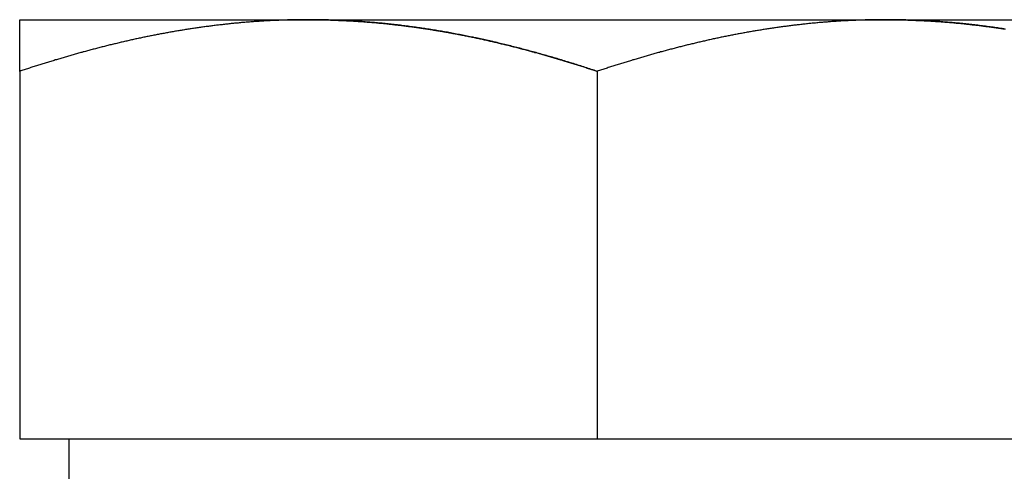
# Model space of a CAD drawing. Extents: x -3230 to -2343, y -750 to 220.
# Drawn here: x -2636 to -2622, y 137 to 143 of the extents above; entities that cross this region are included whole.
import ezdxf

# ---------------------------------------------------------------- set-up
doc = ezdxf.new("R2010")
doc.units = 0
doc.header["$LTSCALE"] = 2
doc.layers.get('0').update_dxf_attribs({"linetype": 'CONTINUOUS'})
doc.layers.add('STEMPEL', color=3, linetype='CONTINUOUS')

# ---------------------------------------------------------------- blocks, each defined once
blk = doc.blocks.new('A$C9E7935E8')
at = {"extrusion": (-2e-16, 1, -2e-16)}
for p, q in [((280, 433.092), (284, 433.092)), ((284, 433.092), (292, 433.092)), ((292, 433.092), (296, 433.092)), ((280, 432.377), (280, 427.292)), ((288, 432.377), (288, 427.292)), ((280, 427.292), (288, 427.292)), ((280.685, 426.692), (280.685, 427.292)), ((288, 427.292), (296, 427.292))]:
    blk.add_line(p, q, dxfattribs=at)
for points in [[(284, 433.092, 0), (283.984, 433.092, 0), (283.968, 433.092, 0), (283.952, 433.092, 0), (283.936, 433.092, 0), (283.92, 433.091, 0), (283.904, 433.091, 0), (283.888, 433.091, 0), (283.872, 433.091, 0), (283.856, 433.091, 0), (283.84, 433.091, 0), (283.824, 433.09, 0), (283.808, 433.09, 0), (283.792, 433.09, 0), (283.776, 433.089, 0), (283.76, 433.089, 0), (283.744, 433.089, 0), (283.728, 433.088, 0), (283.712, 433.088, 0), (283.696, 433.087, 0), (283.68, 433.087, 0), (283.664, 433.086, 0), (283.648, 433.086, 0), (283.632, 433.085, 0), (283.616, 433.085, 0), (283.6, 433.084, 0), (283.584, 433.083, 0), (283.568, 433.083, 0), (283.552, 433.082, 0), (283.536, 433.081, 0), (283.52, 433.081, 0), (283.504, 433.08, 0), (283.488, 433.079, 0), (283.472, 433.078, 0), (283.456, 433.077, 0), (283.44, 433.077, 0), (283.424, 433.076, 0), (283.408, 433.075, 0), (283.392, 433.074, 0), (283.376, 433.073, 0), (283.36, 433.072, 0), (283.345, 433.071, 0), (283.329, 433.07, 0), (283.313, 433.069, 0), (283.297, 433.068, 0), (283.281, 433.067, 0), (283.265, 433.066, 0), (283.249, 433.065, 0), (283.233, 433.063, 0), (283.217, 433.062, 0), (283.201, 433.061, 0), (283.185, 433.06, 0), (283.169, 433.059, 0), (283.153, 433.057, 0), (283.137, 433.056, 0), (283.121, 433.055, 0), (283.105, 433.053, 0), (283.09, 433.052, 0), (283.074, 433.051, 0), (283.058, 433.049, 0), (283.042, 433.048, 0), (283.026, 433.046, 0), (283.01, 433.045, 0), (282.994, 433.043, 0), (282.978, 433.042, 0), (282.962, 433.04, 0), (282.947, 433.039, 0), (282.931, 433.037, 0), (282.915, 433.035, 0), (282.899, 433.034, 0), (282.883, 433.032, 0), (282.867, 433.03, 0), (282.851, 433.029, 0), (282.836, 433.027, 0), (282.82, 433.025, 0), (282.804, 433.023, 0), (282.788, 433.022, 0), (282.772, 433.02, 0), (282.756, 433.018, 0), (282.741, 433.016, 0), (282.725, 433.014, 0), (282.709, 433.012, 0), (282.693, 433.01, 0), (282.677, 433.008, 0), (282.662, 433.006, 0), (282.646, 433.004, 0), (282.63, 433.002, 0), (282.614, 433, 0), (282.598, 432.998, 0), (282.583, 432.996, 0), (282.567, 432.994, 0), (282.551, 432.992, 0), (282.535, 432.99, 0), (282.519, 432.987, 0), (282.504, 432.985, 0), (282.488, 432.983, 0), (282.472, 432.981, 0), (282.456, 432.978, 0), (282.441, 432.976, 0), (282.425, 432.974, 0), (282.409, 432.972, 0), (282.393, 432.969, 0), (282.378, 432.967, 0), (282.362, 432.964, 0), (282.346, 432.962, 0), (282.33, 432.96, 0), (282.315, 432.957, 0), (282.299, 432.955, 0), (282.283, 432.952, 0), (282.267, 432.949, 0), (282.252, 432.947, 0), (282.236, 432.944, 0), (282.22, 432.942, 0), (282.205, 432.939, 0), (282.189, 432.937, 0), (282.173, 432.934, 0), (282.157, 432.931, 0), (282.142, 432.928, 0), (282.126, 432.926, 0), (282.11, 432.923, 0), (282.095, 432.92, 0), (282.079, 432.917, 0), (282.063, 432.915, 0), (282.047, 432.912, 0), (282.032, 432.909, 0), (282.016, 432.906, 0), (282, 432.903, 0), (281.985, 432.9, 0), (281.969, 432.897, 0), (281.953, 432.894, 0), (281.938, 432.891, 0), (281.922, 432.888, 0), (281.906, 432.885, 0), (281.891, 432.882, 0), (281.875, 432.879, 0), (281.859, 432.876, 0), (281.844, 432.873, 0), (281.828, 432.87, 0), (281.813, 432.867, 0), (281.797, 432.864, 0), (281.781, 432.861, 0), (281.766, 432.857, 0), (281.75, 432.854, 0), (281.734, 432.851, 0), (281.719, 432.848, 0), (281.703, 432.845, 0), (281.687, 432.841, 0), (281.672, 432.838, 0), (281.656, 432.835, 0), (281.641, 432.831, 0), (281.625, 432.828, 0), (281.609, 432.825, 0), (281.594, 432.821, 0), (281.578, 432.818, 0), (281.563, 432.814, 0), (281.547, 432.811, 0), (281.531, 432.807, 0), (281.516, 432.804, 0), (281.5, 432.8, 0), (281.485, 432.797, 0), (281.469, 432.793, 0), (281.454, 432.79, 0), (281.438, 432.786, 0), (281.422, 432.782, 0), (281.407, 432.779, 0), (281.391, 432.775, 0), (281.376, 432.771, 0), (281.36, 432.768, 0), (281.345, 432.764, 0), (281.329, 432.76, 0), (281.313, 432.757, 0), (281.298, 432.753, 0), (281.282, 432.749, 0), (281.267, 432.745, 0), (281.251, 432.742, 0), (281.236, 432.738, 0), (281.22, 432.734, 0), (281.205, 432.73, 0), (281.189, 432.726, 0), (281.174, 432.722, 0), (281.158, 432.718, 0), (281.142, 432.714, 0), (281.127, 432.71, 0), (281.111, 432.706, 0), (281.096, 432.702, 0), (281.08, 432.698, 0), (281.065, 432.694, 0), (281.049, 432.69, 0), (281.034, 432.686, 0), (281.018, 432.682, 0), (281.003, 432.678, 0), (280.987, 432.674, 0), (280.972, 432.67, 0), (280.956, 432.666, 0), (280.941, 432.662, 0), (280.925, 432.657, 0), (280.91, 432.653, 0), (280.894, 432.649, 0), (280.879, 432.645, 0), (280.863, 432.64, 0), (280.848, 432.636, 0), (280.832, 432.632, 0), (280.817, 432.628, 0), (280.801, 432.623, 0), (280.786, 432.619, 0), (280.771, 432.615, 0), (280.755, 432.61, 0), (280.74, 432.606, 0), (280.724, 432.601, 0), (280.709, 432.597, 0), (280.693, 432.593, 0), (280.678, 432.588, 0), (280.662, 432.584, 0), (280.647, 432.579, 0), (280.631, 432.575, 0), (280.616, 432.57, 0), (280.601, 432.566, 0), (280.585, 432.561, 0), (280.57, 432.557, 0), (280.554, 432.552, 0), (280.539, 432.547, 0), (280.523, 432.543, 0), (280.508, 432.538, 0), (280.493, 432.534, 0), (280.477, 432.529, 0), (280.462, 432.524, 0), (280.446, 432.52, 0), (280.431, 432.515, 0), (280.415, 432.51, 0), (280.4, 432.505, 0), (280.385, 432.501, 0), (280.369, 432.496, 0), (280.354, 432.491, 0), (280.338, 432.486, 0), (280.323, 432.482, 0), (280.308, 432.477, 0), (280.292, 432.472, 0), (280.277, 432.467, 0), (280.261, 432.462, 0), (280.246, 432.457, 0), (280.231, 432.452, 0), (280.215, 432.447, 0), (280.2, 432.443, 0), (280.184, 432.438, 0), (280.169, 432.433, 0), (280.154, 432.428, 0), (280.138, 432.423, 0), (280.123, 432.418, 0), (280.108, 432.413, 0), (280.092, 432.408, 0), (280.077, 432.403, 0), (280.061, 432.398, 0), (280.046, 432.393, 0), (280.031, 432.387, 0), (280.015, 432.382, 0), (280, 432.377, 0)], [(280, 432.377, 0), (280, 432.384, 0), (280, 432.391, 0), (280, 432.398, 0), (280, 432.404, 0), (280, 432.411, 0), (280, 432.418, 0), (280, 432.424, 0), (280, 432.431, 0), (280, 432.438, 0), (280, 432.444, 0), (280, 432.451, 0), (280, 432.457, 0), (280, 432.464, 0), (280, 432.47, 0), (280, 432.477, 0), (280, 432.483, 0), (280, 432.49, 0), (280, 432.496, 0), (280, 432.502, 0), (280, 432.509, 0), (280, 432.515, 0), (280, 432.521, 0), (280, 432.528, 0), (280, 432.534, 0), (280, 432.54, 0), (280, 432.546, 0), (280, 432.552, 0), (280, 432.558, 0), (280, 432.564, 0), (280, 432.571, 0), (280, 432.577, 0), (280, 432.583, 0), (280, 432.589, 0), (280, 432.595, 0), (280, 432.6, 0), (280, 432.606, 0), (280, 432.612, 0), (280, 432.618, 0), (280, 432.624, 0), (280, 432.63, 0), (280, 432.635, 0), (280, 432.641, 0), (280, 432.647, 0), (280, 432.652, 0), (280, 432.658, 0), (280, 432.664, 0), (280, 432.669, 0), (280, 432.675, 0), (280, 432.68, 0), (280, 432.686, 0), (280, 432.691, 0), (280, 432.697, 0), (280, 432.702, 0), (280, 432.707, 0), (280, 432.713, 0), (280, 432.718, 0), (280, 432.723, 0), (280, 432.729, 0), (280, 432.734, 0), (280, 432.739, 0), (280, 432.744, 0), (280, 432.749, 0), (280, 432.754, 0), (280, 432.759, 0), (280, 432.764, 0), (280, 432.769, 0), (280, 432.774, 0), (280, 432.779, 0), (280, 432.784, 0), (280, 432.789, 0), (280, 432.794, 0), (280, 432.798, 0), (280, 432.803, 0), (280, 432.808, 0), (280, 432.813, 0), (280, 432.817, 0), (280, 432.822, 0), (280, 432.826, 0), (280, 432.831, 0), (280, 432.835, 0), (280, 432.84, 0), (280, 432.844, 0), (280, 432.849, 0), (280, 432.853, 0), (280, 432.857, 0), (280, 432.862, 0), (280, 432.866, 0), (280, 432.87, 0), (280, 432.874, 0), (280, 432.878, 0), (280, 432.882, 0), (280, 432.886, 0), (280, 432.89, 0), (280, 432.894, 0), (280, 432.898, 0), (280, 432.902, 0), (280, 432.906, 0), (280, 432.91, 0), (280, 432.914, 0), (280, 432.917, 0), (280, 432.921, 0), (280, 432.925, 0), (280, 432.929, 0), (280, 432.932, 0), (280, 432.936, 0), (280, 432.939, 0), (280, 432.943, 0), (280, 432.946, 0), (280, 432.95, 0), (280, 432.953, 0), (280, 432.956, 0), (280, 432.96, 0), (280, 432.963, 0), (280, 432.966, 0), (280, 432.969, 0), (280, 432.972, 0), (280, 432.975, 0), (280, 432.979, 0), (280, 432.982, 0), (280, 432.985, 0), (280, 432.987, 0), (280, 432.99, 0), (280, 432.993, 0), (280, 432.996, 0), (280, 432.999, 0), (280, 433.002, 0), (280, 433.004, 0), (280, 433.007, 0), (280, 433.01, 0), (280, 433.012, 0), (280, 433.015, 0), (280, 433.017, 0), (280, 433.02, 0), (280, 433.022, 0), (280, 433.025, 0), (280, 433.027, 0), (280, 433.029, 0), (280, 433.031, 0), (280, 433.034, 0), (280, 433.036, 0), (280, 433.038, 0), (280, 433.04, 0), (280, 433.042, 0), (280, 433.044, 0), (280, 433.046, 0), (280, 433.048, 0), (280, 433.05, 0), (280, 433.052, 0), (280, 433.054, 0), (280, 433.055, 0), (280, 433.057, 0), (280, 433.059, 0), (280, 433.06, 0), (280, 433.062, 0), (280, 433.064, 0), (280, 433.065, 0), (280, 433.067, 0), (280, 433.068, 0), (280, 433.07, 0), (280, 433.071, 0), (280, 433.072, 0), (280, 433.073, 0), (280, 433.075, 0), (280, 433.076, 0), (280, 433.077, 0), (280, 433.078, 0), (280, 433.079, 0), (280, 433.08, 0), (280, 433.081, 0), (280, 433.082, 0), (280, 433.083, 0), (280, 433.084, 0), (280, 433.085, 0), (280, 433.085, 0), (280, 433.086, 0), (280, 433.087, 0), (280, 433.087, 0), (280, 433.088, 0), (280, 433.089, 0), (280, 433.089, 0), (280, 433.09, 0), (280, 433.09, 0), (280, 433.09, 0), (280, 433.091, 0), (280, 433.091, 0), (280, 433.091, 0), (280, 433.091, 0), (280, 433.092, 0), (280, 433.092, 0), (280, 433.092, 0), (280, 433.092, 0)], [(288, 432.377, 0), (287.979, 432.384, 0), (287.959, 432.391, 0), (287.938, 432.398, 0), (287.918, 432.404, 0), (287.897, 432.411, 0), (287.877, 432.418, 0), (287.856, 432.425, 0), (287.835, 432.431, 0), (287.815, 432.438, 0), (287.794, 432.444, 0), (287.774, 432.451, 0), (287.753, 432.458, 0), (287.733, 432.464, 0), (287.712, 432.471, 0), (287.691, 432.477, 0), (287.671, 432.484, 0), (287.65, 432.49, 0), (287.629, 432.496, 0), (287.609, 432.503, 0), (287.588, 432.509, 0), (287.568, 432.515, 0), (287.547, 432.522, 0), (287.526, 432.528, 0), (287.506, 432.534, 0), (287.485, 432.54, 0), (287.464, 432.546, 0), (287.444, 432.553, 0), (287.423, 432.559, 0), (287.403, 432.565, 0), (287.382, 432.571, 0), (287.361, 432.577, 0), (287.341, 432.583, 0), (287.32, 432.589, 0), (287.299, 432.595, 0), (287.279, 432.601, 0), (287.258, 432.607, 0), (287.237, 432.612, 0), (287.216, 432.618, 0), (287.196, 432.624, 0), (287.175, 432.63, 0), (287.154, 432.636, 0), (287.134, 432.641, 0), (287.113, 432.647, 0), (287.092, 432.653, 0), (287.072, 432.658, 0), (287.051, 432.664, 0), (287.03, 432.669, 0), (287.009, 432.675, 0), (286.989, 432.68, 0), (286.968, 432.686, 0), (286.947, 432.691, 0), (286.927, 432.697, 0), (286.906, 432.702, 0), (286.885, 432.707, 0), (286.864, 432.713, 0), (286.844, 432.718, 0), (286.823, 432.723, 0), (286.802, 432.728, 0), (286.781, 432.733, 0), (286.76, 432.739, 0), (286.74, 432.744, 0), (286.719, 432.749, 0), (286.698, 432.754, 0), (286.677, 432.759, 0), (286.657, 432.764, 0), (286.636, 432.769, 0), (286.615, 432.774, 0), (286.594, 432.779, 0), (286.573, 432.783, 0), (286.553, 432.788, 0), (286.532, 432.793, 0), (286.511, 432.798, 0), (286.49, 432.802, 0), (286.469, 432.807, 0), (286.448, 432.812, 0), (286.428, 432.816, 0), (286.407, 432.821, 0), (286.386, 432.826, 0), (286.365, 432.83, 0), (286.344, 432.835, 0), (286.323, 432.839, 0), (286.303, 432.843, 0), (286.282, 432.848, 0), (286.261, 432.852, 0), (286.24, 432.856, 0), (286.219, 432.861, 0), (286.198, 432.865, 0), (286.177, 432.869, 0), (286.156, 432.873, 0), (286.136, 432.877, 0), (286.115, 432.881, 0), (286.094, 432.885, 0), (286.073, 432.889, 0), (286.052, 432.893, 0), (286.031, 432.897, 0), (286.01, 432.901, 0), (285.989, 432.905, 0), (285.968, 432.909, 0), (285.947, 432.913, 0), (285.926, 432.917, 0), (285.905, 432.92, 0), (285.884, 432.924, 0), (285.863, 432.928, 0), (285.843, 432.931, 0), (285.822, 432.935, 0), (285.801, 432.938, 0), (285.78, 432.942, 0), (285.759, 432.945, 0), (285.738, 432.949, 0), (285.717, 432.952, 0), (285.696, 432.955, 0), (285.675, 432.959, 0), (285.654, 432.962, 0), (285.633, 432.965, 0), (285.612, 432.968, 0), (285.591, 432.971, 0), (285.57, 432.975, 0), (285.549, 432.978, 0), (285.528, 432.981, 0), (285.507, 432.984, 0), (285.485, 432.987, 0), (285.464, 432.99, 0), (285.443, 432.992, 0), (285.422, 432.995, 0), (285.401, 432.998, 0), (285.38, 433.001, 0), (285.359, 433.004, 0), (285.338, 433.006, 0), (285.317, 433.009, 0), (285.296, 433.011, 0), (285.275, 433.014, 0), (285.254, 433.017, 0), (285.233, 433.019, 0), (285.212, 433.021, 0), (285.19, 433.024, 0), (285.169, 433.026, 0), (285.148, 433.029, 0), (285.127, 433.031, 0), (285.106, 433.033, 0), (285.085, 433.035, 0), (285.064, 433.037, 0), (285.042, 433.04, 0), (285.021, 433.042, 0), (285, 433.044, 0), (284.979, 433.046, 0), (284.958, 433.048, 0), (284.937, 433.05, 0), (284.916, 433.051, 0), (284.894, 433.053, 0), (284.873, 433.055, 0), (284.852, 433.057, 0), (284.831, 433.058, 0), (284.81, 433.06, 0), (284.788, 433.062, 0), (284.767, 433.063, 0), (284.746, 433.065, 0), (284.725, 433.066, 0), (284.703, 433.068, 0), (284.682, 433.069, 0), (284.661, 433.071, 0), (284.64, 433.072, 0), (284.619, 433.073, 0), (284.597, 433.074, 0), (284.576, 433.076, 0), (284.555, 433.077, 0), (284.533, 433.078, 0), (284.512, 433.079, 0), (284.491, 433.08, 0), (284.47, 433.081, 0), (284.448, 433.082, 0), (284.427, 433.083, 0), (284.406, 433.084, 0), (284.384, 433.085, 0), (284.363, 433.085, 0), (284.342, 433.086, 0), (284.32, 433.087, 0), (284.299, 433.087, 0), (284.278, 433.088, 0), (284.256, 433.089, 0), (284.235, 433.089, 0), (284.214, 433.09, 0), (284.192, 433.09, 0), (284.171, 433.09, 0), (284.15, 433.091, 0), (284.128, 433.091, 0), (284.107, 433.091, 0), (284.086, 433.091, 0), (284.064, 433.092, 0), (284.043, 433.092, 0), (284.021, 433.092, 0), (284, 433.092, 0)], [(292, 433.092, 0), (291.984, 433.092, 0), (291.968, 433.092, 0), (291.952, 433.092, 0), (291.936, 433.092, 0), (291.92, 433.091, 0), (291.904, 433.091, 0), (291.888, 433.091, 0), (291.872, 433.091, 0), (291.856, 433.091, 0), (291.84, 433.091, 0), (291.824, 433.09, 0), (291.808, 433.09, 0), (291.792, 433.09, 0), (291.776, 433.089, 0), (291.76, 433.089, 0), (291.744, 433.089, 0), (291.728, 433.088, 0), (291.712, 433.088, 0), (291.696, 433.087, 0), (291.68, 433.087, 0), (291.664, 433.086, 0), (291.648, 433.086, 0), (291.632, 433.085, 0), (291.616, 433.085, 0), (291.6, 433.084, 0), (291.584, 433.083, 0), (291.568, 433.083, 0), (291.552, 433.082, 0), (291.536, 433.081, 0), (291.52, 433.081, 0), (291.504, 433.08, 0), (291.488, 433.079, 0), (291.472, 433.078, 0), (291.456, 433.077, 0), (291.44, 433.077, 0), (291.424, 433.076, 0), (291.408, 433.075, 0), (291.392, 433.074, 0), (291.376, 433.073, 0), (291.36, 433.072, 0), (291.345, 433.071, 0), (291.329, 433.07, 0), (291.313, 433.069, 0), (291.297, 433.068, 0), (291.281, 433.067, 0), (291.265, 433.066, 0), (291.249, 433.065, 0), (291.233, 433.063, 0), (291.217, 433.062, 0), (291.201, 433.061, 0), (291.185, 433.06, 0), (291.169, 433.059, 0), (291.153, 433.057, 0), (291.137, 433.056, 0), (291.121, 433.055, 0), (291.105, 433.053, 0), (291.09, 433.052, 0), (291.074, 433.051, 0), (291.058, 433.049, 0), (291.042, 433.048, 0), (291.026, 433.046, 0), (291.01, 433.045, 0), (290.994, 433.043, 0), (290.978, 433.042, 0), (290.962, 433.04, 0), (290.947, 433.039, 0), (290.931, 433.037, 0), (290.915, 433.035, 0), (290.899, 433.034, 0), (290.883, 433.032, 0), (290.867, 433.03, 0), (290.851, 433.029, 0), (290.836, 433.027, 0), (290.82, 433.025, 0), (290.804, 433.023, 0), (290.788, 433.022, 0), (290.772, 433.02, 0), (290.756, 433.018, 0), (290.741, 433.016, 0), (290.725, 433.014, 0), (290.709, 433.012, 0), (290.693, 433.01, 0), (290.677, 433.008, 0), (290.662, 433.006, 0), (290.646, 433.004, 0), (290.63, 433.002, 0), (290.614, 433, 0), (290.598, 432.998, 0), (290.583, 432.996, 0), (290.567, 432.994, 0), (290.551, 432.992, 0), (290.535, 432.99, 0), (290.519, 432.987, 0), (290.504, 432.985, 0), (290.488, 432.983, 0), (290.472, 432.981, 0), (290.456, 432.978, 0), (290.441, 432.976, 0), (290.425, 432.974, 0), (290.409, 432.972, 0), (290.393, 432.969, 0), (290.378, 432.967, 0), (290.362, 432.964, 0), (290.346, 432.962, 0), (290.33, 432.96, 0), (290.315, 432.957, 0), (290.299, 432.955, 0), (290.283, 432.952, 0), (290.267, 432.949, 0), (290.252, 432.947, 0), (290.236, 432.944, 0), (290.22, 432.942, 0), (290.205, 432.939, 0), (290.189, 432.937, 0), (290.173, 432.934, 0), (290.157, 432.931, 0), (290.142, 432.928, 0), (290.126, 432.926, 0), (290.11, 432.923, 0), (290.095, 432.92, 0), (290.079, 432.917, 0), (290.063, 432.915, 0), (290.047, 432.912, 0), (290.032, 432.909, 0), (290.016, 432.906, 0), (290, 432.903, 0), (289.985, 432.9, 0), (289.969, 432.897, 0), (289.953, 432.894, 0), (289.938, 432.891, 0), (289.922, 432.888, 0), (289.906, 432.885, 0), (289.891, 432.882, 0), (289.875, 432.879, 0), (289.859, 432.876, 0), (289.844, 432.873, 0), (289.828, 432.87, 0), (289.813, 432.867, 0), (289.797, 432.864, 0), (289.781, 432.861, 0), (289.766, 432.857, 0), (289.75, 432.854, 0), (289.734, 432.851, 0), (289.719, 432.848, 0), (289.703, 432.845, 0), (289.687, 432.841, 0), (289.672, 432.838, 0), (289.656, 432.835, 0), (289.641, 432.831, 0), (289.625, 432.828, 0), (289.609, 432.825, 0), (289.594, 432.821, 0), (289.578, 432.818, 0), (289.563, 432.814, 0), (289.547, 432.811, 0), (289.531, 432.807, 0), (289.516, 432.804, 0), (289.5, 432.8, 0), (289.485, 432.797, 0), (289.469, 432.793, 0), (289.454, 432.79, 0), (289.438, 432.786, 0), (289.422, 432.782, 0), (289.407, 432.779, 0), (289.391, 432.775, 0), (289.376, 432.771, 0), (289.36, 432.768, 0), (289.345, 432.764, 0), (289.329, 432.76, 0), (289.313, 432.757, 0), (289.298, 432.753, 0), (289.282, 432.749, 0), (289.267, 432.745, 0), (289.251, 432.742, 0), (289.236, 432.738, 0), (289.22, 432.734, 0), (289.205, 432.73, 0), (289.189, 432.726, 0), (289.174, 432.722, 0), (289.158, 432.718, 0), (289.142, 432.714, 0), (289.127, 432.71, 0), (289.111, 432.706, 0), (289.096, 432.702, 0), (289.08, 432.698, 0), (289.065, 432.694, 0), (289.049, 432.69, 0), (289.034, 432.686, 0), (289.018, 432.682, 0), (289.003, 432.678, 0), (288.987, 432.674, 0), (288.972, 432.67, 0), (288.956, 432.666, 0), (288.941, 432.662, 0), (288.925, 432.657, 0), (288.91, 432.653, 0), (288.894, 432.649, 0), (288.879, 432.645, 0), (288.863, 432.64, 0), (288.848, 432.636, 0), (288.832, 432.632, 0), (288.817, 432.628, 0), (288.801, 432.623, 0), (288.786, 432.619, 0), (288.771, 432.615, 0), (288.755, 432.61, 0), (288.74, 432.606, 0), (288.724, 432.601, 0), (288.709, 432.597, 0), (288.693, 432.593, 0), (288.678, 432.588, 0), (288.662, 432.584, 0), (288.647, 432.579, 0), (288.631, 432.575, 0), (288.616, 432.57, 0), (288.601, 432.566, 0), (288.585, 432.561, 0), (288.57, 432.557, 0), (288.554, 432.552, 0), (288.539, 432.547, 0), (288.523, 432.543, 0), (288.508, 432.538, 0), (288.493, 432.534, 0), (288.477, 432.529, 0), (288.462, 432.524, 0), (288.446, 432.52, 0), (288.431, 432.515, 0), (288.415, 432.51, 0), (288.4, 432.505, 0), (288.385, 432.501, 0), (288.369, 432.496, 0), (288.354, 432.491, 0), (288.338, 432.486, 0), (288.323, 432.482, 0), (288.308, 432.477, 0), (288.292, 432.472, 0), (288.277, 432.467, 0), (288.261, 432.462, 0), (288.246, 432.457, 0), (288.231, 432.452, 0), (288.215, 432.447, 0), (288.2, 432.443, 0), (288.184, 432.438, 0), (288.169, 432.433, 0), (288.154, 432.428, 0), (288.138, 432.423, 0), (288.123, 432.418, 0), (288.108, 432.413, 0), (288.092, 432.408, 0), (288.077, 432.403, 0), (288.061, 432.398, 0), (288.046, 432.393, 0), (288.031, 432.387, 0), (288.015, 432.382, 0), (288, 432.377, 0)], [(293.654, 432.962, 0), (293.633, 432.965, 0), (293.612, 432.968, 0), (293.591, 432.971, 0), (293.57, 432.975, 0), (293.549, 432.978, 0), (293.528, 432.981, 0), (293.507, 432.984, 0), (293.485, 432.987, 0), (293.464, 432.99, 0), (293.443, 432.992, 0), (293.422, 432.995, 0), (293.401, 432.998, 0), (293.38, 433.001, 0), (293.359, 433.004, 0), (293.338, 433.006, 0), (293.317, 433.009, 0), (293.296, 433.011, 0), (293.275, 433.014, 0), (293.254, 433.017, 0), (293.233, 433.019, 0), (293.212, 433.021, 0), (293.19, 433.024, 0), (293.169, 433.026, 0), (293.148, 433.029, 0), (293.127, 433.031, 0), (293.106, 433.033, 0), (293.085, 433.035, 0), (293.064, 433.037, 0), (293.042, 433.04, 0), (293.021, 433.042, 0), (293, 433.044, 0), (292.979, 433.046, 0), (292.958, 433.048, 0), (292.937, 433.05, 0), (292.916, 433.051, 0), (292.894, 433.053, 0), (292.873, 433.055, 0), (292.852, 433.057, 0), (292.831, 433.058, 0), (292.81, 433.06, 0), (292.788, 433.062, 0), (292.767, 433.063, 0), (292.746, 433.065, 0), (292.725, 433.066, 0), (292.703, 433.068, 0), (292.682, 433.069, 0), (292.661, 433.071, 0), (292.64, 433.072, 0), (292.619, 433.073, 0), (292.597, 433.074, 0), (292.576, 433.076, 0), (292.555, 433.077, 0), (292.533, 433.078, 0), (292.512, 433.079, 0), (292.491, 433.08, 0), (292.47, 433.081, 0), (292.448, 433.082, 0), (292.427, 433.083, 0), (292.406, 433.084, 0), (292.384, 433.085, 0), (292.363, 433.085, 0), (292.342, 433.086, 0), (292.32, 433.087, 0), (292.299, 433.087, 0), (292.278, 433.088, 0), (292.256, 433.089, 0), (292.235, 433.089, 0), (292.214, 433.09, 0), (292.192, 433.09, 0), (292.171, 433.09, 0), (292.15, 433.091, 0), (292.128, 433.091, 0), (292.107, 433.091, 0), (292.086, 433.091, 0), (292.064, 433.092, 0), (292.043, 433.092, 0), (292.021, 433.092, 0), (292, 433.092, 0)]]:
    blk.add_polyline3d(points)
at = {"color": 1}
for points in [[(284, 433.092, 0), (283.984, 433.092, 0), (283.968, 433.092, 0), (283.952, 433.092, 0), (283.936, 433.092, 0), (283.92, 433.091, 0), (283.904, 433.091, 0), (283.888, 433.091, 0), (283.872, 433.091, 0), (283.856, 433.091, 0), (283.84, 433.091, 0), (283.824, 433.09, 0), (283.808, 433.09, 0), (283.792, 433.09, 0), (283.776, 433.089, 0), (283.76, 433.089, 0), (283.744, 433.089, 0), (283.728, 433.088, 0), (283.712, 433.088, 0), (283.696, 433.087, 0), (283.68, 433.087, 0), (283.664, 433.086, 0), (283.648, 433.086, 0), (283.632, 433.085, 0), (283.616, 433.085, 0), (283.6, 433.084, 0), (283.584, 433.083, 0), (283.568, 433.083, 0), (283.552, 433.082, 0), (283.536, 433.081, 0), (283.52, 433.081, 0), (283.504, 433.08, 0), (283.488, 433.079, 0), (283.472, 433.078, 0), (283.456, 433.077, 0), (283.44, 433.077, 0), (283.424, 433.076, 0), (283.408, 433.075, 0), (283.392, 433.074, 0), (283.376, 433.073, 0), (283.36, 433.072, 0), (283.345, 433.071, 0), (283.329, 433.07, 0), (283.313, 433.069, 0), (283.297, 433.068, 0), (283.281, 433.067, 0), (283.265, 433.066, 0), (283.249, 433.065, 0), (283.233, 433.063, 0), (283.217, 433.062, 0), (283.201, 433.061, 0), (283.185, 433.06, 0), (283.169, 433.059, 0), (283.153, 433.057, 0), (283.137, 433.056, 0), (283.121, 433.055, 0), (283.105, 433.053, 0), (283.09, 433.052, 0), (283.074, 433.051, 0), (283.058, 433.049, 0), (283.042, 433.048, 0), (283.026, 433.046, 0), (283.01, 433.045, 0), (282.994, 433.043, 0), (282.978, 433.042, 0), (282.962, 433.04, 0), (282.947, 433.039, 0), (282.931, 433.037, 0), (282.915, 433.035, 0), (282.899, 433.034, 0), (282.883, 433.032, 0), (282.867, 433.03, 0), (282.851, 433.029, 0), (282.836, 433.027, 0), (282.82, 433.025, 0), (282.804, 433.023, 0), (282.788, 433.022, 0), (282.772, 433.02, 0), (282.756, 433.018, 0), (282.741, 433.016, 0), (282.725, 433.014, 0), (282.709, 433.012, 0), (282.693, 433.01, 0), (282.677, 433.008, 0), (282.662, 433.006, 0), (282.646, 433.004, 0), (282.63, 433.002, 0), (282.614, 433, 0), (282.598, 432.998, 0), (282.583, 432.996, 0), (282.567, 432.994, 0), (282.551, 432.992, 0), (282.535, 432.99, 0), (282.519, 432.987, 0), (282.504, 432.985, 0), (282.488, 432.983, 0), (282.472, 432.981, 0), (282.456, 432.978, 0), (282.441, 432.976, 0), (282.425, 432.974, 0), (282.409, 432.972, 0), (282.393, 432.969, 0), (282.378, 432.967, 0), (282.362, 432.964, 0), (282.346, 432.962, 0), (282.33, 432.96, 0), (282.315, 432.957, 0), (282.299, 432.955, 0), (282.283, 432.952, 0), (282.267, 432.949, 0), (282.252, 432.947, 0), (282.236, 432.944, 0), (282.22, 432.942, 0), (282.205, 432.939, 0), (282.189, 432.937, 0), (282.173, 432.934, 0), (282.157, 432.931, 0), (282.142, 432.928, 0), (282.126, 432.926, 0), (282.11, 432.923, 0), (282.095, 432.92, 0), (282.079, 432.917, 0), (282.063, 432.915, 0), (282.047, 432.912, 0), (282.032, 432.909, 0), (282.016, 432.906, 0), (282, 432.903, 0), (281.985, 432.9, 0), (281.969, 432.897, 0), (281.953, 432.894, 0), (281.938, 432.891, 0), (281.922, 432.888, 0), (281.906, 432.885, 0), (281.891, 432.882, 0), (281.875, 432.879, 0), (281.859, 432.876, 0), (281.844, 432.873, 0), (281.828, 432.87, 0), (281.813, 432.867, 0), (281.797, 432.864, 0), (281.781, 432.861, 0), (281.766, 432.857, 0), (281.75, 432.854, 0), (281.734, 432.851, 0), (281.719, 432.848, 0), (281.703, 432.845, 0), (281.687, 432.841, 0), (281.672, 432.838, 0), (281.656, 432.835, 0), (281.641, 432.831, 0), (281.625, 432.828, 0), (281.609, 432.825, 0), (281.594, 432.821, 0), (281.578, 432.818, 0), (281.563, 432.814, 0), (281.547, 432.811, 0), (281.531, 432.807, 0), (281.516, 432.804, 0), (281.5, 432.8, 0), (281.485, 432.797, 0), (281.469, 432.793, 0), (281.454, 432.79, 0), (281.438, 432.786, 0), (281.422, 432.782, 0), (281.407, 432.779, 0), (281.391, 432.775, 0), (281.376, 432.771, 0), (281.36, 432.768, 0), (281.345, 432.764, 0), (281.329, 432.76, 0), (281.313, 432.757, 0), (281.298, 432.753, 0), (281.282, 432.749, 0), (281.267, 432.745, 0), (281.251, 432.742, 0), (281.236, 432.738, 0), (281.22, 432.734, 0), (281.205, 432.73, 0), (281.189, 432.726, 0), (281.174, 432.722, 0), (281.158, 432.718, 0), (281.142, 432.714, 0), (281.127, 432.71, 0), (281.111, 432.706, 0), (281.096, 432.702, 0), (281.08, 432.698, 0), (281.065, 432.694, 0), (281.049, 432.69, 0), (281.034, 432.686, 0), (281.018, 432.682, 0), (281.003, 432.678, 0), (280.987, 432.674, 0), (280.972, 432.67, 0), (280.956, 432.666, 0), (280.941, 432.662, 0), (280.925, 432.657, 0), (280.91, 432.653, 0), (280.894, 432.649, 0), (280.879, 432.645, 0), (280.863, 432.64, 0), (280.848, 432.636, 0), (280.832, 432.632, 0), (280.817, 432.628, 0), (280.801, 432.623, 0), (280.786, 432.619, 0), (280.771, 432.615, 0), (280.755, 432.61, 0), (280.74, 432.606, 0), (280.724, 432.601, 0), (280.709, 432.597, 0), (280.693, 432.593, 0), (280.678, 432.588, 0), (280.662, 432.584, 0), (280.647, 432.579, 0), (280.631, 432.575, 0), (280.616, 432.57, 0), (280.601, 432.566, 0), (280.585, 432.561, 0), (280.57, 432.557, 0), (280.554, 432.552, 0), (280.539, 432.547, 0), (280.523, 432.543, 0), (280.508, 432.538, 0), (280.493, 432.534, 0), (280.477, 432.529, 0), (280.462, 432.524, 0), (280.446, 432.52, 0), (280.431, 432.515, 0), (280.415, 432.51, 0), (280.4, 432.505, 0), (280.385, 432.501, 0), (280.369, 432.496, 0), (280.354, 432.491, 0), (280.338, 432.486, 0), (280.323, 432.482, 0), (280.308, 432.477, 0), (280.292, 432.472, 0), (280.277, 432.467, 0), (280.261, 432.462, 0), (280.246, 432.457, 0), (280.231, 432.452, 0), (280.215, 432.447, 0), (280.2, 432.443, 0), (280.184, 432.438, 0), (280.169, 432.433, 0), (280.154, 432.428, 0), (280.138, 432.423, 0), (280.123, 432.418, 0), (280.108, 432.413, 0), (280.092, 432.408, 0), (280.077, 432.403, 0), (280.061, 432.398, 0), (280.046, 432.393, 0), (280.031, 432.387, 0), (280.015, 432.382, 0), (280, 432.377, 0)], [(284, 433.092, 0), (284.016, 433.092, 0), (284.032, 433.092, 0), (284.048, 433.092, 0), (284.064, 433.092, 0), (284.08, 433.091, 0), (284.096, 433.091, 0), (284.112, 433.091, 0), (284.128, 433.091, 0), (284.144, 433.091, 0), (284.16, 433.091, 0), (284.176, 433.09, 0), (284.192, 433.09, 0), (284.208, 433.09, 0), (284.224, 433.089, 0), (284.24, 433.089, 0), (284.256, 433.089, 0), (284.272, 433.088, 0), (284.288, 433.088, 0), (284.304, 433.087, 0), (284.32, 433.087, 0), (284.336, 433.086, 0), (284.352, 433.086, 0), (284.368, 433.085, 0), (284.384, 433.085, 0), (284.4, 433.084, 0), (284.416, 433.083, 0), (284.432, 433.083, 0), (284.448, 433.082, 0), (284.464, 433.081, 0), (284.48, 433.081, 0), (284.496, 433.08, 0), (284.512, 433.079, 0), (284.528, 433.078, 0), (284.544, 433.077, 0), (284.56, 433.077, 0), (284.576, 433.076, 0), (284.592, 433.075, 0), (284.608, 433.074, 0), (284.624, 433.073, 0), (284.64, 433.072, 0), (284.655, 433.071, 0), (284.671, 433.07, 0), (284.687, 433.069, 0), (284.703, 433.068, 0), (284.719, 433.067, 0), (284.735, 433.066, 0), (284.751, 433.065, 0), (284.767, 433.063, 0), (284.783, 433.062, 0), (284.799, 433.061, 0), (284.815, 433.06, 0), (284.831, 433.059, 0), (284.847, 433.057, 0), (284.863, 433.056, 0), (284.879, 433.055, 0), (284.895, 433.053, 0), (284.91, 433.052, 0), (284.926, 433.051, 0), (284.942, 433.049, 0), (284.958, 433.048, 0), (284.974, 433.046, 0), (284.99, 433.045, 0), (285.006, 433.043, 0), (285.022, 433.042, 0), (285.038, 433.04, 0), (285.053, 433.039, 0), (285.069, 433.037, 0), (285.085, 433.035, 0), (285.101, 433.034, 0), (285.117, 433.032, 0), (285.133, 433.03, 0), (285.149, 433.029, 0), (285.164, 433.027, 0), (285.18, 433.025, 0), (285.196, 433.023, 0), (285.212, 433.022, 0), (285.228, 433.02, 0), (285.244, 433.018, 0), (285.259, 433.016, 0), (285.275, 433.014, 0), (285.291, 433.012, 0), (285.307, 433.01, 0), (285.323, 433.008, 0), (285.338, 433.006, 0), (285.354, 433.004, 0), (285.37, 433.002, 0), (285.386, 433, 0), (285.402, 432.998, 0), (285.417, 432.996, 0), (285.433, 432.994, 0), (285.449, 432.992, 0), (285.465, 432.99, 0), (285.481, 432.987, 0), (285.496, 432.985, 0), (285.512, 432.983, 0), (285.528, 432.981, 0), (285.544, 432.978, 0), (285.559, 432.976, 0), (285.575, 432.974, 0), (285.591, 432.972, 0), (285.607, 432.969, 0), (285.622, 432.967, 0), (285.638, 432.964, 0), (285.654, 432.962, 0), (285.67, 432.96, 0), (285.685, 432.957, 0), (285.701, 432.955, 0), (285.717, 432.952, 0), (285.733, 432.949, 0), (285.748, 432.947, 0), (285.764, 432.944, 0), (285.78, 432.942, 0), (285.795, 432.939, 0), (285.811, 432.937, 0), (285.827, 432.934, 0), (285.843, 432.931, 0), (285.858, 432.928, 0), (285.874, 432.926, 0), (285.89, 432.923, 0), (285.905, 432.92, 0), (285.921, 432.917, 0), (285.937, 432.915, 0), (285.953, 432.912, 0), (285.968, 432.909, 0), (285.984, 432.906, 0), (286, 432.903, 0), (286.015, 432.9, 0), (286.031, 432.897, 0), (286.047, 432.894, 0), (286.062, 432.891, 0), (286.078, 432.888, 0), (286.094, 432.885, 0), (286.109, 432.882, 0), (286.125, 432.879, 0), (286.141, 432.876, 0), (286.156, 432.873, 0), (286.172, 432.87, 0), (286.187, 432.867, 0), (286.203, 432.864, 0), (286.219, 432.861, 0), (286.234, 432.857, 0), (286.25, 432.854, 0), (286.266, 432.851, 0), (286.281, 432.848, 0), (286.297, 432.845, 0), (286.313, 432.841, 0), (286.328, 432.838, 0), (286.344, 432.835, 0), (286.359, 432.831, 0), (286.375, 432.828, 0), (286.391, 432.825, 0), (286.406, 432.821, 0), (286.422, 432.818, 0), (286.437, 432.814, 0), (286.453, 432.811, 0), (286.469, 432.807, 0), (286.484, 432.804, 0), (286.5, 432.8, 0), (286.515, 432.797, 0), (286.531, 432.793, 0), (286.546, 432.79, 0), (286.562, 432.786, 0), (286.578, 432.782, 0), (286.593, 432.779, 0), (286.609, 432.775, 0), (286.624, 432.771, 0), (286.64, 432.768, 0), (286.655, 432.764, 0), (286.671, 432.76, 0), (286.687, 432.757, 0), (286.702, 432.753, 0), (286.718, 432.749, 0), (286.733, 432.745, 0), (286.749, 432.742, 0), (286.764, 432.738, 0), (286.78, 432.734, 0), (286.795, 432.73, 0), (286.811, 432.726, 0), (286.826, 432.722, 0), (286.842, 432.718, 0), (286.858, 432.714, 0), (286.873, 432.71, 0), (286.889, 432.706, 0), (286.904, 432.702, 0), (286.92, 432.698, 0), (286.935, 432.694, 0), (286.951, 432.69, 0), (286.966, 432.686, 0), (286.982, 432.682, 0), (286.997, 432.678, 0), (287.013, 432.674, 0), (287.028, 432.67, 0), (287.044, 432.666, 0), (287.059, 432.662, 0), (287.075, 432.657, 0), (287.09, 432.653, 0), (287.106, 432.649, 0), (287.121, 432.645, 0), (287.137, 432.64, 0), (287.152, 432.636, 0), (287.168, 432.632, 0), (287.183, 432.628, 0), (287.199, 432.623, 0), (287.214, 432.619, 0), (287.229, 432.615, 0), (287.245, 432.61, 0), (287.26, 432.606, 0), (287.276, 432.601, 0), (287.291, 432.597, 0), (287.307, 432.593, 0), (287.322, 432.588, 0), (287.338, 432.584, 0), (287.353, 432.579, 0), (287.369, 432.575, 0), (287.384, 432.57, 0), (287.399, 432.566, 0), (287.415, 432.561, 0), (287.43, 432.557, 0), (287.446, 432.552, 0), (287.461, 432.547, 0), (287.477, 432.543, 0), (287.492, 432.538, 0), (287.507, 432.534, 0), (287.523, 432.529, 0), (287.538, 432.524, 0), (287.554, 432.52, 0), (287.569, 432.515, 0), (287.585, 432.51, 0), (287.6, 432.505, 0), (287.615, 432.501, 0), (287.631, 432.496, 0), (287.646, 432.491, 0), (287.662, 432.486, 0), (287.677, 432.482, 0), (287.692, 432.477, 0), (287.708, 432.472, 0), (287.723, 432.467, 0), (287.739, 432.462, 0), (287.754, 432.457, 0), (287.769, 432.452, 0), (287.785, 432.447, 0), (287.8, 432.443, 0), (287.816, 432.438, 0), (287.831, 432.433, 0), (287.846, 432.428, 0), (287.862, 432.423, 0), (287.877, 432.418, 0), (287.892, 432.413, 0), (287.908, 432.408, 0), (287.923, 432.403, 0), (287.939, 432.398, 0), (287.954, 432.393, 0), (287.969, 432.387, 0), (287.985, 432.382, 0), (288, 432.377, 0)], [(284, 433.092, 0), (284.016, 433.092, 0), (284.032, 433.092, 0), (284.048, 433.092, 0), (284.064, 433.092, 0), (284.08, 433.091, 0), (284.096, 433.091, 0), (284.112, 433.091, 0), (284.128, 433.091, 0), (284.144, 433.091, 0), (284.16, 433.091, 0), (284.176, 433.09, 0), (284.192, 433.09, 0), (284.208, 433.09, 0), (284.224, 433.089, 0), (284.24, 433.089, 0), (284.256, 433.089, 0), (284.272, 433.088, 0), (284.288, 433.088, 0), (284.304, 433.087, 0), (284.32, 433.087, 0), (284.336, 433.086, 0), (284.352, 433.086, 0), (284.368, 433.085, 0), (284.384, 433.085, 0), (284.4, 433.084, 0), (284.416, 433.083, 0), (284.432, 433.083, 0), (284.448, 433.082, 0), (284.464, 433.081, 0), (284.48, 433.081, 0), (284.496, 433.08, 0), (284.512, 433.079, 0), (284.528, 433.078, 0), (284.544, 433.077, 0), (284.56, 433.077, 0), (284.576, 433.076, 0), (284.592, 433.075, 0), (284.608, 433.074, 0), (284.624, 433.073, 0), (284.64, 433.072, 0), (284.655, 433.071, 0), (284.671, 433.07, 0), (284.687, 433.069, 0), (284.703, 433.068, 0), (284.719, 433.067, 0), (284.735, 433.066, 0), (284.751, 433.065, 0), (284.767, 433.063, 0), (284.783, 433.062, 0), (284.799, 433.061, 0), (284.815, 433.06, 0), (284.831, 433.059, 0), (284.847, 433.057, 0), (284.863, 433.056, 0), (284.879, 433.055, 0), (284.895, 433.053, 0), (284.91, 433.052, 0), (284.926, 433.051, 0), (284.942, 433.049, 0), (284.958, 433.048, 0), (284.974, 433.046, 0), (284.99, 433.045, 0), (285.006, 433.043, 0), (285.022, 433.042, 0), (285.038, 433.04, 0), (285.053, 433.039, 0), (285.069, 433.037, 0), (285.085, 433.035, 0), (285.101, 433.034, 0), (285.117, 433.032, 0), (285.133, 433.03, 0), (285.149, 433.029, 0), (285.164, 433.027, 0), (285.18, 433.025, 0), (285.196, 433.023, 0), (285.212, 433.022, 0), (285.228, 433.02, 0), (285.244, 433.018, 0), (285.259, 433.016, 0), (285.275, 433.014, 0), (285.291, 433.012, 0), (285.307, 433.01, 0), (285.323, 433.008, 0), (285.338, 433.006, 0), (285.354, 433.004, 0), (285.37, 433.002, 0), (285.386, 433, 0), (285.402, 432.998, 0), (285.417, 432.996, 0), (285.433, 432.994, 0), (285.449, 432.992, 0), (285.465, 432.99, 0), (285.481, 432.987, 0), (285.496, 432.985, 0), (285.512, 432.983, 0), (285.528, 432.981, 0), (285.544, 432.978, 0), (285.559, 432.976, 0), (285.575, 432.974, 0), (285.591, 432.972, 0), (285.607, 432.969, 0), (285.622, 432.967, 0), (285.638, 432.964, 0), (285.654, 432.962, 0), (285.67, 432.96, 0), (285.685, 432.957, 0), (285.701, 432.955, 0), (285.717, 432.952, 0), (285.733, 432.949, 0), (285.748, 432.947, 0), (285.764, 432.944, 0), (285.78, 432.942, 0), (285.795, 432.939, 0), (285.811, 432.937, 0), (285.827, 432.934, 0), (285.843, 432.931, 0), (285.858, 432.928, 0), (285.874, 432.926, 0), (285.89, 432.923, 0), (285.905, 432.92, 0), (285.921, 432.917, 0), (285.937, 432.915, 0), (285.953, 432.912, 0), (285.968, 432.909, 0), (285.984, 432.906, 0), (286, 432.903, 0), (286.015, 432.9, 0), (286.031, 432.897, 0), (286.047, 432.894, 0), (286.062, 432.891, 0), (286.078, 432.888, 0), (286.094, 432.885, 0), (286.109, 432.882, 0), (286.125, 432.879, 0), (286.141, 432.876, 0), (286.156, 432.873, 0), (286.172, 432.87, 0), (286.187, 432.867, 0), (286.203, 432.864, 0), (286.219, 432.861, 0), (286.234, 432.857, 0), (286.25, 432.854, 0), (286.266, 432.851, 0), (286.281, 432.848, 0), (286.297, 432.845, 0), (286.313, 432.841, 0), (286.328, 432.838, 0), (286.344, 432.835, 0), (286.359, 432.831, 0), (286.375, 432.828, 0), (286.391, 432.825, 0), (286.406, 432.821, 0), (286.422, 432.818, 0), (286.437, 432.814, 0), (286.453, 432.811, 0), (286.469, 432.807, 0), (286.484, 432.804, 0), (286.5, 432.8, 0), (286.515, 432.797, 0), (286.531, 432.793, 0), (286.546, 432.79, 0), (286.562, 432.786, 0), (286.578, 432.782, 0), (286.593, 432.779, 0), (286.609, 432.775, 0), (286.624, 432.771, 0), (286.64, 432.768, 0), (286.655, 432.764, 0), (286.671, 432.76, 0), (286.687, 432.757, 0), (286.702, 432.753, 0), (286.718, 432.749, 0), (286.733, 432.745, 0), (286.749, 432.742, 0), (286.764, 432.738, 0), (286.78, 432.734, 0), (286.795, 432.73, 0), (286.811, 432.726, 0), (286.826, 432.722, 0), (286.842, 432.718, 0), (286.858, 432.714, 0), (286.873, 432.71, 0), (286.889, 432.706, 0), (286.904, 432.702, 0), (286.92, 432.698, 0), (286.935, 432.694, 0), (286.951, 432.69, 0), (286.966, 432.686, 0), (286.982, 432.682, 0), (286.997, 432.678, 0), (287.013, 432.674, 0), (287.028, 432.67, 0), (287.044, 432.666, 0), (287.059, 432.662, 0), (287.075, 432.657, 0), (287.09, 432.653, 0), (287.106, 432.649, 0), (287.121, 432.645, 0), (287.137, 432.64, 0), (287.152, 432.636, 0), (287.168, 432.632, 0), (287.183, 432.628, 0), (287.199, 432.623, 0), (287.214, 432.619, 0), (287.229, 432.615, 0), (287.245, 432.61, 0), (287.26, 432.606, 0), (287.276, 432.601, 0), (287.291, 432.597, 0), (287.307, 432.593, 0), (287.322, 432.588, 0), (287.338, 432.584, 0), (287.353, 432.579, 0), (287.369, 432.575, 0), (287.384, 432.57, 0), (287.399, 432.566, 0), (287.415, 432.561, 0), (287.43, 432.557, 0), (287.446, 432.552, 0), (287.461, 432.547, 0), (287.477, 432.543, 0), (287.492, 432.538, 0), (287.507, 432.534, 0), (287.523, 432.529, 0), (287.538, 432.524, 0), (287.554, 432.52, 0), (287.569, 432.515, 0), (287.585, 432.51, 0), (287.6, 432.505, 0), (287.615, 432.501, 0), (287.631, 432.496, 0), (287.646, 432.491, 0), (287.662, 432.486, 0), (287.677, 432.482, 0), (287.692, 432.477, 0), (287.708, 432.472, 0), (287.723, 432.467, 0), (287.739, 432.462, 0), (287.754, 432.457, 0), (287.769, 432.452, 0), (287.785, 432.447, 0), (287.8, 432.443, 0), (287.816, 432.438, 0), (287.831, 432.433, 0), (287.846, 432.428, 0), (287.862, 432.423, 0), (287.877, 432.418, 0), (287.892, 432.413, 0), (287.908, 432.408, 0), (287.923, 432.403, 0), (287.939, 432.398, 0), (287.954, 432.393, 0), (287.969, 432.387, 0), (287.985, 432.382, 0), (288, 432.377, 0)], [(292, 433.092, 0), (291.984, 433.092, 0), (291.968, 433.092, 0), (291.952, 433.092, 0), (291.936, 433.092, 0), (291.92, 433.091, 0), (291.904, 433.091, 0), (291.888, 433.091, 0), (291.872, 433.091, 0), (291.856, 433.091, 0), (291.84, 433.091, 0), (291.824, 433.09, 0), (291.808, 433.09, 0), (291.792, 433.09, 0), (291.776, 433.089, 0), (291.76, 433.089, 0), (291.744, 433.089, 0), (291.728, 433.088, 0), (291.712, 433.088, 0), (291.696, 433.087, 0), (291.68, 433.087, 0), (291.664, 433.086, 0), (291.648, 433.086, 0), (291.632, 433.085, 0), (291.616, 433.085, 0), (291.6, 433.084, 0), (291.584, 433.083, 0), (291.568, 433.083, 0), (291.552, 433.082, 0), (291.536, 433.081, 0), (291.52, 433.081, 0), (291.504, 433.08, 0), (291.488, 433.079, 0), (291.472, 433.078, 0), (291.456, 433.077, 0), (291.44, 433.077, 0), (291.424, 433.076, 0), (291.408, 433.075, 0), (291.392, 433.074, 0), (291.376, 433.073, 0), (291.36, 433.072, 0), (291.345, 433.071, 0), (291.329, 433.07, 0), (291.313, 433.069, 0), (291.297, 433.068, 0), (291.281, 433.067, 0), (291.265, 433.066, 0), (291.249, 433.065, 0), (291.233, 433.063, 0), (291.217, 433.062, 0), (291.201, 433.061, 0), (291.185, 433.06, 0), (291.169, 433.059, 0), (291.153, 433.057, 0), (291.137, 433.056, 0), (291.121, 433.055, 0), (291.105, 433.053, 0), (291.09, 433.052, 0), (291.074, 433.051, 0), (291.058, 433.049, 0), (291.042, 433.048, 0), (291.026, 433.046, 0), (291.01, 433.045, 0), (290.994, 433.043, 0), (290.978, 433.042, 0), (290.962, 433.04, 0), (290.947, 433.039, 0), (290.931, 433.037, 0), (290.915, 433.035, 0), (290.899, 433.034, 0), (290.883, 433.032, 0), (290.867, 433.03, 0), (290.851, 433.029, 0), (290.836, 433.027, 0), (290.82, 433.025, 0), (290.804, 433.023, 0), (290.788, 433.022, 0), (290.772, 433.02, 0), (290.756, 433.018, 0), (290.741, 433.016, 0), (290.725, 433.014, 0), (290.709, 433.012, 0), (290.693, 433.01, 0), (290.677, 433.008, 0), (290.662, 433.006, 0), (290.646, 433.004, 0), (290.63, 433.002, 0), (290.614, 433, 0), (290.598, 432.998, 0), (290.583, 432.996, 0), (290.567, 432.994, 0), (290.551, 432.992, 0), (290.535, 432.99, 0), (290.519, 432.987, 0), (290.504, 432.985, 0), (290.488, 432.983, 0), (290.472, 432.981, 0), (290.456, 432.978, 0), (290.441, 432.976, 0), (290.425, 432.974, 0), (290.409, 432.972, 0), (290.393, 432.969, 0), (290.378, 432.967, 0), (290.362, 432.964, 0), (290.346, 432.962, 0), (290.33, 432.96, 0), (290.315, 432.957, 0), (290.299, 432.955, 0), (290.283, 432.952, 0), (290.267, 432.949, 0), (290.252, 432.947, 0), (290.236, 432.944, 0), (290.22, 432.942, 0), (290.205, 432.939, 0), (290.189, 432.937, 0), (290.173, 432.934, 0), (290.157, 432.931, 0), (290.142, 432.928, 0), (290.126, 432.926, 0), (290.11, 432.923, 0), (290.095, 432.92, 0), (290.079, 432.917, 0), (290.063, 432.915, 0), (290.047, 432.912, 0), (290.032, 432.909, 0), (290.016, 432.906, 0), (290, 432.903, 0), (289.985, 432.9, 0), (289.969, 432.897, 0), (289.953, 432.894, 0), (289.938, 432.891, 0), (289.922, 432.888, 0), (289.906, 432.885, 0), (289.891, 432.882, 0), (289.875, 432.879, 0), (289.859, 432.876, 0), (289.844, 432.873, 0), (289.828, 432.87, 0), (289.813, 432.867, 0), (289.797, 432.864, 0), (289.781, 432.861, 0), (289.766, 432.857, 0), (289.75, 432.854, 0), (289.734, 432.851, 0), (289.719, 432.848, 0), (289.703, 432.845, 0), (289.687, 432.841, 0), (289.672, 432.838, 0), (289.656, 432.835, 0), (289.641, 432.831, 0), (289.625, 432.828, 0), (289.609, 432.825, 0), (289.594, 432.821, 0), (289.578, 432.818, 0), (289.563, 432.814, 0), (289.547, 432.811, 0), (289.531, 432.807, 0), (289.516, 432.804, 0), (289.5, 432.8, 0), (289.485, 432.797, 0), (289.469, 432.793, 0), (289.454, 432.79, 0), (289.438, 432.786, 0), (289.422, 432.782, 0), (289.407, 432.779, 0), (289.391, 432.775, 0), (289.376, 432.771, 0), (289.36, 432.768, 0), (289.345, 432.764, 0), (289.329, 432.76, 0), (289.313, 432.757, 0), (289.298, 432.753, 0), (289.282, 432.749, 0), (289.267, 432.745, 0), (289.251, 432.742, 0), (289.236, 432.738, 0), (289.22, 432.734, 0), (289.205, 432.73, 0), (289.189, 432.726, 0), (289.174, 432.722, 0), (289.158, 432.718, 0), (289.142, 432.714, 0), (289.127, 432.71, 0), (289.111, 432.706, 0), (289.096, 432.702, 0), (289.08, 432.698, 0), (289.065, 432.694, 0), (289.049, 432.69, 0), (289.034, 432.686, 0), (289.018, 432.682, 0), (289.003, 432.678, 0), (288.987, 432.674, 0), (288.972, 432.67, 0), (288.956, 432.666, 0), (288.941, 432.662, 0), (288.925, 432.657, 0), (288.91, 432.653, 0), (288.894, 432.649, 0), (288.879, 432.645, 0), (288.863, 432.64, 0), (288.848, 432.636, 0), (288.832, 432.632, 0), (288.817, 432.628, 0), (288.801, 432.623, 0), (288.786, 432.619, 0), (288.771, 432.615, 0), (288.755, 432.61, 0), (288.74, 432.606, 0), (288.724, 432.601, 0), (288.709, 432.597, 0), (288.693, 432.593, 0), (288.678, 432.588, 0), (288.662, 432.584, 0), (288.647, 432.579, 0), (288.631, 432.575, 0), (288.616, 432.57, 0), (288.601, 432.566, 0), (288.585, 432.561, 0), (288.57, 432.557, 0), (288.554, 432.552, 0), (288.539, 432.547, 0), (288.523, 432.543, 0), (288.508, 432.538, 0), (288.493, 432.534, 0), (288.477, 432.529, 0), (288.462, 432.524, 0), (288.446, 432.52, 0), (288.431, 432.515, 0), (288.415, 432.51, 0), (288.4, 432.505, 0), (288.385, 432.501, 0), (288.369, 432.496, 0), (288.354, 432.491, 0), (288.338, 432.486, 0), (288.323, 432.482, 0), (288.308, 432.477, 0), (288.292, 432.472, 0), (288.277, 432.467, 0), (288.261, 432.462, 0), (288.246, 432.457, 0), (288.231, 432.452, 0), (288.215, 432.447, 0), (288.2, 432.443, 0), (288.184, 432.438, 0), (288.169, 432.433, 0), (288.154, 432.428, 0), (288.138, 432.423, 0), (288.123, 432.418, 0), (288.108, 432.413, 0), (288.092, 432.408, 0), (288.077, 432.403, 0), (288.061, 432.398, 0), (288.046, 432.393, 0), (288.031, 432.387, 0), (288.015, 432.382, 0), (288, 432.377, 0)], [(292, 433.092, 0), (292.016, 433.092, 0), (292.032, 433.092, 0), (292.048, 433.092, 0), (292.064, 433.092, 0), (292.08, 433.091, 0), (292.096, 433.091, 0), (292.112, 433.091, 0), (292.128, 433.091, 0), (292.144, 433.091, 0), (292.16, 433.091, 0), (292.176, 433.09, 0), (292.192, 433.09, 0), (292.208, 433.09, 0), (292.224, 433.089, 0), (292.24, 433.089, 0), (292.256, 433.089, 0), (292.272, 433.088, 0), (292.288, 433.088, 0), (292.304, 433.087, 0), (292.32, 433.087, 0), (292.336, 433.086, 0), (292.352, 433.086, 0), (292.368, 433.085, 0), (292.384, 433.085, 0), (292.4, 433.084, 0), (292.416, 433.083, 0), (292.432, 433.083, 0), (292.448, 433.082, 0), (292.464, 433.081, 0), (292.48, 433.081, 0), (292.496, 433.08, 0), (292.512, 433.079, 0), (292.528, 433.078, 0), (292.544, 433.077, 0), (292.56, 433.077, 0), (292.576, 433.076, 0), (292.592, 433.075, 0), (292.608, 433.074, 0), (292.624, 433.073, 0), (292.64, 433.072, 0), (292.655, 433.071, 0), (292.671, 433.07, 0), (292.687, 433.069, 0), (292.703, 433.068, 0), (292.719, 433.067, 0), (292.735, 433.066, 0), (292.751, 433.065, 0), (292.767, 433.063, 0), (292.783, 433.062, 0), (292.799, 433.061, 0), (292.815, 433.06, 0), (292.831, 433.059, 0), (292.847, 433.057, 0), (292.863, 433.056, 0), (292.879, 433.055, 0), (292.895, 433.053, 0), (292.91, 433.052, 0), (292.926, 433.051, 0), (292.942, 433.049, 0), (292.958, 433.048, 0), (292.974, 433.046, 0), (292.99, 433.045, 0), (293.006, 433.043, 0), (293.022, 433.042, 0), (293.038, 433.04, 0), (293.053, 433.039, 0), (293.069, 433.037, 0), (293.085, 433.035, 0), (293.101, 433.034, 0), (293.117, 433.032, 0), (293.133, 433.03, 0), (293.149, 433.029, 0), (293.164, 433.027, 0), (293.18, 433.025, 0), (293.196, 433.023, 0), (293.212, 433.022, 0), (293.228, 433.02, 0), (293.244, 433.018, 0), (293.259, 433.016, 0), (293.275, 433.014, 0), (293.291, 433.012, 0), (293.307, 433.01, 0), (293.323, 433.008, 0), (293.338, 433.006, 0), (293.354, 433.004, 0), (293.37, 433.002, 0), (293.386, 433, 0), (293.402, 432.998, 0), (293.417, 432.996, 0), (293.433, 432.994, 0), (293.449, 432.992, 0), (293.465, 432.99, 0), (293.481, 432.987, 0), (293.496, 432.985, 0), (293.512, 432.983, 0), (293.528, 432.981, 0), (293.544, 432.978, 0), (293.559, 432.976, 0), (293.575, 432.974, 0), (293.591, 432.972, 0), (293.607, 432.969, 0), (293.622, 432.967, 0), (293.638, 432.964, 0), (293.654, 432.962, 0)], [(292, 433.092, 0), (292.016, 433.092, 0), (292.032, 433.092, 0), (292.048, 433.092, 0), (292.064, 433.092, 0), (292.08, 433.091, 0), (292.096, 433.091, 0), (292.112, 433.091, 0), (292.128, 433.091, 0), (292.144, 433.091, 0), (292.16, 433.091, 0), (292.176, 433.09, 0), (292.192, 433.09, 0), (292.208, 433.09, 0), (292.224, 433.089, 0), (292.24, 433.089, 0), (292.256, 433.089, 0), (292.272, 433.088, 0), (292.288, 433.088, 0), (292.304, 433.087, 0), (292.32, 433.087, 0), (292.336, 433.086, 0), (292.352, 433.086, 0), (292.368, 433.085, 0), (292.384, 433.085, 0), (292.4, 433.084, 0), (292.416, 433.083, 0), (292.432, 433.083, 0), (292.448, 433.082, 0), (292.464, 433.081, 0), (292.48, 433.081, 0), (292.496, 433.08, 0), (292.512, 433.079, 0), (292.528, 433.078, 0), (292.544, 433.077, 0), (292.56, 433.077, 0), (292.576, 433.076, 0), (292.592, 433.075, 0), (292.608, 433.074, 0), (292.624, 433.073, 0), (292.64, 433.072, 0), (292.655, 433.071, 0), (292.671, 433.07, 0), (292.687, 433.069, 0), (292.703, 433.068, 0), (292.719, 433.067, 0), (292.735, 433.066, 0), (292.751, 433.065, 0), (292.767, 433.063, 0), (292.783, 433.062, 0), (292.799, 433.061, 0), (292.815, 433.06, 0), (292.831, 433.059, 0), (292.847, 433.057, 0), (292.863, 433.056, 0), (292.879, 433.055, 0), (292.895, 433.053, 0), (292.91, 433.052, 0), (292.926, 433.051, 0), (292.942, 433.049, 0), (292.958, 433.048, 0), (292.974, 433.046, 0), (292.99, 433.045, 0), (293.006, 433.043, 0), (293.022, 433.042, 0), (293.038, 433.04, 0), (293.053, 433.039, 0), (293.069, 433.037, 0), (293.085, 433.035, 0), (293.101, 433.034, 0), (293.117, 433.032, 0), (293.133, 433.03, 0), (293.149, 433.029, 0), (293.164, 433.027, 0), (293.18, 433.025, 0), (293.196, 433.023, 0), (293.212, 433.022, 0), (293.228, 433.02, 0), (293.244, 433.018, 0), (293.259, 433.016, 0), (293.275, 433.014, 0), (293.291, 433.012, 0), (293.307, 433.01, 0), (293.323, 433.008, 0), (293.338, 433.006, 0), (293.354, 433.004, 0), (293.37, 433.002, 0), (293.386, 433, 0), (293.402, 432.998, 0), (293.417, 432.996, 0), (293.433, 432.994, 0), (293.449, 432.992, 0), (293.465, 432.99, 0), (293.481, 432.987, 0), (293.496, 432.985, 0), (293.512, 432.983, 0), (293.528, 432.981, 0), (293.544, 432.978, 0), (293.559, 432.976, 0), (293.575, 432.974, 0), (293.591, 432.972, 0), (293.607, 432.969, 0), (293.622, 432.967, 0), (293.638, 432.964, 0), (293.654, 432.962, 0)]]:
    blk.add_polyline3d(points, dxfattribs=at)

msp = doc.modelspace()

# ---------------------------------------------------------------- block references
at = {"layer": 'STEMPEL'}
msp.add_blockref('A$C9E7935E8', (-2915.82, -289.597, 74.603), dxfattribs=at)

doc.saveas('drawing.dxf')
